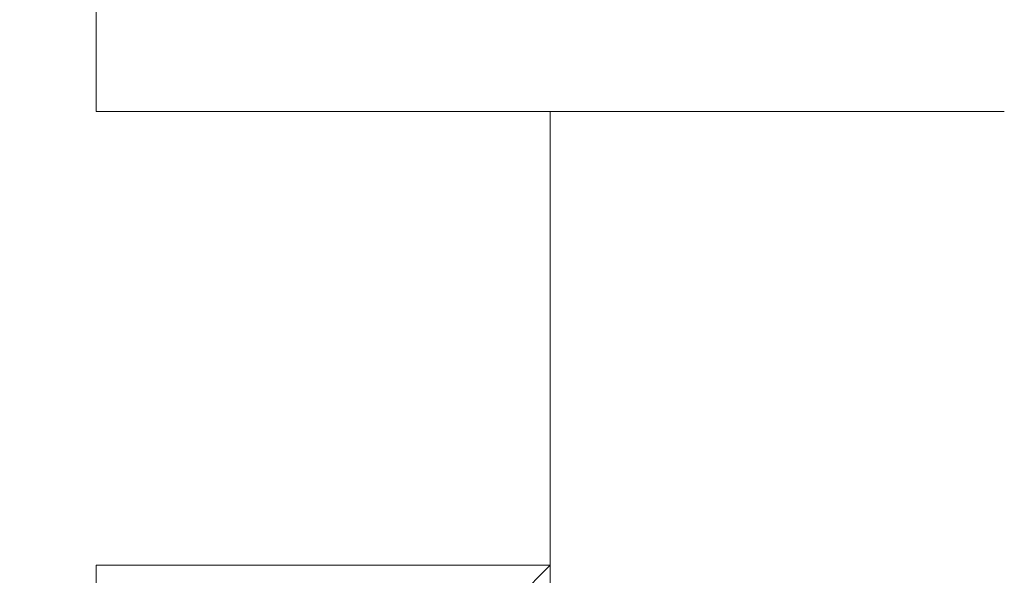
# Model space of a CAD drawing. Extents: x -417 to 313, y -27 to 27.
# Drawn here: x -333 to -332, y 5 to 5 of the extents above; entities that cross this region are included whole.
import ezdxf

# ---------------------------------------------------------------- set-up
doc = ezdxf.new("R2010")
doc.units = 0
doc.header["$LTSCALE"] = 500
doc.header["$MEASUREMENT"] = 0
doc.layers.add('EXC-CHROM', color=7, linetype='Continuous')

msp = doc.modelspace()

# ---------------------------------------------------------------- linework, layer by layer
at = {"layer": 'EXC-CHROM', "lineweight": 0}
for points, invisible_edges in [([(-332.60004, 5.1, 720.1001), (-332.80002, 5.3, 720.30005), (-332.80002, 5.1, 720.20007), (-332.60004, 5.1, 720.1001)], 15), ([(-332.80002, 5.3, 720.30005), (-332.60004, 5.1, 720.1001), (-332.60004, 5.3, 720.30005), (-332.80002, 5.3, 720.30005)], 13), ([(-332.60004, 5.3, -731.1001), (-332.80002, 5.1, -731.00006), (-332.80002, 5.3, -731.1001), (-332.60004, 5.3, -731.1001)], 11), ([(-332.80002, 5.1, -731.00006), (-332.60004, 5.3, -731.1001), (-332.60004, 5.1, -731.00006), (-332.80002, 5.1, -731.00006)], 15), ([(-332.60004, 5.3, 720.30005), (-332.50003, 5.1, 720.00006), (-332.50003, 5.3, 720.1001), (-332.60004, 5.3, 720.30005)], 15), ([(-332.50003, 5.1, 720.00006), (-332.60004, 5.3, 720.30005), (-332.60004, 5.1, 720.1001), (-332.50003, 5.1, 720.00006)], 15), ([(-332.60004, 5.1, -731.00006), (-332.50003, 5.3, -731.00006), (-332.50003, 5.1, -730.80005), (-332.60004, 5.1, -731.00006)], 15), ([(-332.50003, 5.3, -731.00006), (-332.60004, 5.1, -731.00006), (-332.60004, 5.3, -731.1001), (-332.50003, 5.3, -731.00006)], 13), ([(-332.50003, 5.3, 720.1001), (-332.50003, 5.1, 719.80005), (-332.50003, 5.3, 719.90009), (-332.50003, 5.3, 720.1001)], 15), ([(-332.50003, 5.1, 719.80005), (-332.50003, 5.3, 720.1001), (-332.50003, 5.1, 720.00006), (-332.50003, 5.1, 719.80005)], 11), ([(-332.50003, 5.1, -730.80005), (-332.50003, 5.3, -730.70007), (-332.50003, 5.1, -730.6001), (-332.50003, 5.1, -730.80005)], 15), ([(-332.50003, 5.3, -730.70007), (-332.50003, 5.1, -730.80005), (-332.50003, 5.3, -731.00006), (-332.50003, 5.3, -730.70007)], 15), ([(-332.40002, 5.3, -730.30005), (-332.50003, 5.1, -730.6001), (-332.50003, 5.3, -730.70007), (-332.40002, 5.3, -730.30005)], 15), ([(-332.50003, 5.1, -730.6001), (-332.40002, 5.3, -730.30005), (-332.40002, 5.1, -730.20007), (-332.50003, 5.1, -730.6001)], 15), ([(-332.40002, 5.1, 719.40009), (-332.50003, 5.3, 719.90009), (-332.50003, 5.1, 719.80005), (-332.40002, 5.1, 719.40009)], 15), ([(-332.50003, 5.3, 719.90009), (-332.40002, 5.1, 719.40009), (-332.40002, 5.3, 719.50006), (-332.50003, 5.3, 719.90009)], 15), ([(-332.40002, 5.1, 51.7), (-332.40002, 5.3, 102.90001), (-332.40002, 5.1, 102.90001), (-332.40002, 5.1, 51.7)], 15), ([(-332.40002, 5.3, 102.90001), (-332.40002, 5.1, 51.7), (-332.40002, 5.3, 51.7), (-332.40002, 5.3, 102.90001)], 15), ([(-332.40002, 5.1, 0.5), (-332.40002, 5.3, 51.7), (-332.40002, 5.1, 51.7), (-332.40002, 5.1, 0.5)], 15), ([(-332.40002, 5.3, 51.7), (-332.40002, 5.1, 0.5), (-332.40002, 5.3, 0.5), (-332.40002, 5.3, 51.7)], 15), ([(-332.40002, 5.3, -50.8), (-332.40002, 5.1, -102.00001), (-332.40002, 5.3, -102.00001), (-332.40002, 5.3, -50.8)], 15), ([(-332.40002, 5.1, -102.00001), (-332.40002, 5.3, -50.8), (-332.40002, 5.1, -50.8), (-332.40002, 5.1, -102.00001)], 15), ([(-332.40002, 5.3, 0.5), (-332.40002, 5.1, -50.8), (-332.40002, 5.3, -50.8), (-332.40002, 5.3, 0.5)], 15), ([(-332.40002, 5.1, -50.8), (-332.40002, 5.3, 0.5), (-332.40002, 5.1, 0.5), (-332.40002, 5.1, -50.8)], 15), ([(-332.40002, 5.1, -715.70007), (-332.40002, 5.3, -695.00006), (-332.40002, 5.1, -695.00006), (-332.40002, 5.1, -715.70007)], 15), ([(-332.40002, 5.3, -695.00006), (-332.40002, 5.1, -715.70007), (-332.40002, 5.3, -715.70007), (-332.40002, 5.3, -695.00006)], 15), ([(-332.40002, 5.1, -726.40009), (-332.40002, 5.3, -715.70007), (-332.40002, 5.1, -715.70007), (-332.40002, 5.1, -726.40009)], 15), ([(-332.40002, 5.3, -715.70007), (-332.40002, 5.1, -726.40009), (-332.40002, 5.3, -726.40009), (-332.40002, 5.3, -715.70007)], 15), ([(-332.40002, 5.3, -726.40009), (-332.40002, 5.1, -730.20007), (-332.40002, 5.3, -730.30005), (-332.40002, 5.3, -726.40009)], 15), ([(-332.40002, 5.1, -730.20007), (-332.40002, 5.3, -726.40009), (-332.40002, 5.1, -726.40009), (-332.40002, 5.1, -730.20007)], 15), ([(-332.40002, 5.1, 715.70007), (-332.40002, 5.3, 719.50006), (-332.40002, 5.1, 719.40009), (-332.40002, 5.1, 715.70007)], 15), ([(-332.40002, 5.3, 719.50006), (-332.40002, 5.1, 715.70007), (-332.40002, 5.3, 715.80005), (-332.40002, 5.3, 719.50006)], 15), ([(-332.40002, 5.3, 705.6001), (-332.40002, 5.1, 686.00006), (-332.40002, 5.3, 686.00006), (-332.40002, 5.3, 705.6001)], 15), ([(-332.40002, 5.1, 686.00006), (-332.40002, 5.3, 705.6001), (-332.40002, 5.1, 705.6001), (-332.40002, 5.1, 686.00006)], 15), ([(-332.40002, 5.3, 715.80005), (-332.40002, 5.1, 705.6001), (-332.40002, 5.3, 705.6001), (-332.40002, 5.3, 715.80005)], 15), ([(-332.40002, 5.1, 705.6001), (-332.40002, 5.3, 715.80005), (-332.40002, 5.1, 715.70007), (-332.40002, 5.1, 705.6001)], 15), ([(-332.40002, 5.1, -566.70007), (-332.40002, 5.3, -513.60004), (-332.40002, 5.1, -513.60004), (-332.40002, 5.1, -566.70007)], 15), ([(-332.40002, 5.3, -513.60004), (-332.40002, 5.1, -566.70007), (-332.40002, 5.3, -566.70007), (-332.40002, 5.3, -513.60004)], 15), ([(-332.40002, 5.1, -616.90009), (-332.40002, 5.3, -566.70007), (-332.40002, 5.1, -566.70007), (-332.40002, 5.1, -616.90009)], 15), ([(-332.40002, 5.3, -566.70007), (-332.40002, 5.1, -616.90009), (-332.40002, 5.3, -616.90009), (-332.40002, 5.3, -566.70007)], 15), ([(-332.40002, 5.3, -660.90009), (-332.40002, 5.1, -695.00006), (-332.40002, 5.3, -695.00006), (-332.40002, 5.3, -660.90009)], 15), ([(-332.40002, 5.1, -695.00006), (-332.40002, 5.3, -660.90009), (-332.40002, 5.1, -660.90009), (-332.40002, 5.1, -695.00006)], 15), ([(-332.40002, 5.3, -616.90009), (-332.40002, 5.1, -660.90009), (-332.40002, 5.3, -660.90009), (-332.40002, 5.3, -616.90009)], 15), ([(-332.40002, 5.1, -660.90009), (-332.40002, 5.3, -616.90009), (-332.40002, 5.1, -616.90009), (-332.40002, 5.1, -660.90009)], 15), ([(-332.40002, 5.1, -358.10004), (-332.40002, 5.3, -306.90002), (-332.40002, 5.1, -306.90002), (-332.40002, 5.1, -358.10004)], 15), ([(-332.40002, 5.3, -306.90002), (-332.40002, 5.1, -358.10004), (-332.40002, 5.3, -358.10004), (-332.40002, 5.3, -306.90002)], 15), ([(-332.40002, 5.1, -409.50003), (-332.40002, 5.3, -358.10004), (-332.40002, 5.1, -358.10004), (-332.40002, 5.1, -409.50003)], 15), ([(-332.40002, 5.3, -358.10004), (-332.40002, 5.1, -409.50003), (-332.40002, 5.3, -409.50003), (-332.40002, 5.3, -358.10004)], 15), ([(-332.40002, 5.3, -461.30005), (-332.40002, 5.1, -513.60004), (-332.40002, 5.3, -513.60004), (-332.40002, 5.3, -461.30005)], 15), ([(-332.40002, 5.1, -513.60004), (-332.40002, 5.3, -461.30005), (-332.40002, 5.1, -461.30005), (-332.40002, 5.1, -513.60004)], 15), ([(-332.40002, 5.3, -409.50003), (-332.40002, 5.1, -461.30005), (-332.40002, 5.3, -461.30005), (-332.40002, 5.3, -409.50003)], 15), ([(-332.40002, 5.1, -461.30005), (-332.40002, 5.3, -409.50003), (-332.40002, 5.1, -409.50003), (-332.40002, 5.1, -461.30005)], 15), ([(-332.40002, 5.1, -153.20001), (-332.40002, 5.3, -102.00001), (-332.40002, 5.1, -102.00001), (-332.40002, 5.1, -153.20001)], 15), ([(-332.40002, 5.3, -102.00001), (-332.40002, 5.1, -153.20001), (-332.40002, 5.3, -153.20001), (-332.40002, 5.3, -102.00001)], 15), ([(-332.40002, 5.1, -204.40002), (-332.40002, 5.3, -153.20001), (-332.40002, 5.1, -153.20001), (-332.40002, 5.1, -204.40002)], 15), ([(-332.40002, 5.3, -153.20001), (-332.40002, 5.1, -204.40002), (-332.40002, 5.3, -204.40002), (-332.40002, 5.3, -153.20001)], 15), ([(-332.40002, 5.3, -255.60002), (-332.40002, 5.1, -306.90002), (-332.40002, 5.3, -306.90002), (-332.40002, 5.3, -255.60002)], 15), ([(-332.40002, 5.1, -306.90002), (-332.40002, 5.3, -255.60002), (-332.40002, 5.1, -255.60002), (-332.40002, 5.1, -306.90002)], 15), ([(-332.40002, 5.3, -204.40002), (-332.40002, 5.1, -255.60002), (-332.40002, 5.3, -255.60002), (-332.40002, 5.3, -204.40002)], 15), ([(-332.40002, 5.1, -255.60002), (-332.40002, 5.3, -204.40002), (-332.40002, 5.1, -204.40002), (-332.40002, 5.1, -255.60002)], 15), ([(-332.40002, 5.1, 653.70007), (-332.40002, 5.3, 686.00006), (-332.40002, 5.1, 686.00006), (-332.40002, 5.1, 653.70007)], 15), ([(-332.40002, 5.3, 686.00006), (-332.40002, 5.1, 653.70007), (-332.40002, 5.3, 653.70007), (-332.40002, 5.3, 686.00006)], 15), ([(-332.40002, 5.1, 612.00006), (-332.40002, 5.3, 653.70007), (-332.40002, 5.1, 653.70007), (-332.40002, 5.1, 612.00006)], 15), ([(-332.40002, 5.3, 653.70007), (-332.40002, 5.1, 612.00006), (-332.40002, 5.3, 612.00006), (-332.40002, 5.3, 653.70007)], 15), ([(-332.40002, 5.3, 563.90002), (-332.40002, 5.1, 512.70007), (-332.40002, 5.3, 512.70007), (-332.40002, 5.3, 563.90002)], 15), ([(-332.40002, 5.1, 512.70007), (-332.40002, 5.3, 563.90002), (-332.40002, 5.1, 563.90002), (-332.40002, 5.1, 512.70007)], 15), ([(-332.40002, 5.3, 612.00006), (-332.40002, 5.1, 563.90002), (-332.40002, 5.3, 563.90002), (-332.40002, 5.3, 612.00006)], 15), ([(-332.40002, 5.1, 563.90002), (-332.40002, 5.3, 612.00006), (-332.40002, 5.1, 612.00006), (-332.40002, 5.1, 563.90002)], 15), ([(-332.40002, 5.1, 461.50003), (-332.40002, 5.3, 512.70007), (-332.40002, 5.1, 512.70007), (-332.40002, 5.1, 461.50003)], 15), ([(-332.40002, 5.3, 512.70007), (-332.40002, 5.1, 461.50003), (-332.40002, 5.3, 461.50003), (-332.40002, 5.3, 512.70007)], 15), ([(-332.40002, 5.1, 410.30005), (-332.40002, 5.3, 461.50003), (-332.40002, 5.1, 461.50003), (-332.40002, 5.1, 410.30005)], 15), ([(-332.40002, 5.3, 461.50003), (-332.40002, 5.1, 410.30005), (-332.40002, 5.3, 410.30005), (-332.40002, 5.3, 461.50003)], 15), ([(-332.40002, 5.3, 359.00003), (-332.40002, 5.1, 307.80002), (-332.40002, 5.3, 307.80002), (-332.40002, 5.3, 359.00003)], 15), ([(-332.40002, 5.1, 307.80002), (-332.40002, 5.3, 359.00003), (-332.40002, 5.1, 359.00003), (-332.40002, 5.1, 307.80002)], 15), ([(-332.40002, 5.3, 410.30005), (-332.40002, 5.1, 359.00003), (-332.40002, 5.3, 359.00003), (-332.40002, 5.3, 410.30005)], 15), ([(-332.40002, 5.1, 359.00003), (-332.40002, 5.3, 410.30005), (-332.40002, 5.1, 410.30005), (-332.40002, 5.1, 359.00003)], 15), ([(-332.40002, 5.1, 256.60004), (-332.40002, 5.3, 307.80002), (-332.40002, 5.1, 307.80002), (-332.40002, 5.1, 256.60004)], 15), ([(-332.40002, 5.3, 307.80002), (-332.40002, 5.1, 256.60004), (-332.40002, 5.3, 256.60004), (-332.40002, 5.3, 307.80002)], 15), ([(-332.40002, 5.1, 205.40002), (-332.40002, 5.3, 256.60004), (-332.40002, 5.1, 256.60004), (-332.40002, 5.1, 205.40002)], 15), ([(-332.40002, 5.3, 256.60004), (-332.40002, 5.1, 205.40002), (-332.40002, 5.3, 205.40002), (-332.40002, 5.3, 256.60004)], 15), ([(-332.40002, 5.3, 154.10002), (-332.40002, 5.1, 102.90001), (-332.40002, 5.3, 102.90001), (-332.40002, 5.3, 154.10002)], 15), ([(-332.40002, 5.1, 102.90001), (-332.40002, 5.3, 154.10002), (-332.40002, 5.1, 154.10002), (-332.40002, 5.1, 102.90001)], 15), ([(-332.40002, 5.3, 205.40002), (-332.40002, 5.1, 154.10002), (-332.40002, 5.3, 154.10002), (-332.40002, 5.3, 205.40002)], 15), ([(-332.40002, 5.1, 154.10002), (-332.40002, 5.3, 205.40002), (-332.40002, 5.1, 205.40002), (-332.40002, 5.1, 154.10002)], 15), ([(-332.60004, 5, 719.90009), (-332.80002, 5.1, 720.20007), (-332.80002, 5, 719.90009), (-332.60004, 5, 719.90009)], 15), ([(-332.80002, 5.1, 720.20007), (-332.60004, 5, 719.90009), (-332.60004, 5.1, 720.1001), (-332.80002, 5.1, 720.20007)], 15), ([(-332.60004, 5.1, -731.00006), (-332.80002, 5, -730.70007), (-332.80002, 5.1, -731.00006), (-332.60004, 5.1, -731.00006)], 15), ([(-332.80002, 5, -730.70007), (-332.60004, 5.1, -731.00006), (-332.60004, 5, -730.70007), (-332.80002, 5, -730.70007)], 15), ([(-332.60004, 5.1, 720.1001), (-332.50003, 5, 719.80005), (-332.50003, 5.1, 720.00006), (-332.60004, 5.1, 720.1001)], 11), ([(-332.50003, 5, 719.80005), (-332.60004, 5.1, 720.1001), (-332.60004, 5, 719.90009), (-332.50003, 5, 719.80005)], 15), ([(-332.60004, 5, -730.70007), (-332.50003, 5.1, -730.80005), (-332.50003, 5, -730.6001), (-332.60004, 5, -730.70007)], 15), ([(-332.50003, 5.1, -730.80005), (-332.60004, 5, -730.70007), (-332.60004, 5.1, -731.00006), (-332.50003, 5.1, -730.80005)], 11), ([(-332.50003, 5, 719.80005), (-332.50003, 5, 719.40009), (-332.50003, 5.1, 719.70007), (-332.50003, 5, 719.80005)], 12), ([(-332.50003, 5, -730.20007), (-332.50003, 5.1, -730.50006), (-332.50003, 5, -730.20007)], 14), ([(-332.50003, 5.1, -730.50006), (-332.50003, 5, -730.20007), (-332.50003, 5, -730.6001), (-332.50003, 5.1, -730.50006)], 15), ([(-332.50003, 5.1, 720.00006), (-332.50003, 5.1, 720.00006), (-332.50003, 5.1, 719.70007)], 13), ([(-332.50003, 5.1, 719.70007), (-332.50003, 5.1, 720.00006), (-332.50003, 5, 719.80005), (-332.50003, 5.1, 719.70007)], 13), ([(-332.50003, 5, -730.6001), (-332.50003, 5.1, -730.6001), (-332.50003, 5.1, -730.50006), (-332.50003, 5, -730.6001)], 13), ([(-332.50003, 5.1, -730.6001), (-332.50003, 5, -730.6001), (-332.50003, 5.1, -730.80005), (-332.50003, 5.1, -730.6001)], 13), ([(-332.50003, 5, -726.40009), (-332.40002, 5.1, -715.70007), (-332.40002, 5, -715.70007), (-332.50003, 5, -726.40009)], 15), ([(-332.40002, 5.1, -715.70007), (-332.50003, 5, -726.40009), (-332.40002, 5.1, -726.40009), (-332.40002, 5.1, -715.70007)], 15), ([(-332.40002, 5.1, -730.20007), (-332.50003, 5.1, -730.50006), (-332.50003, 5.1, -730.6001), (-332.40002, 5.1, -730.20007)], 11), ([(-332.50003, 5.1, -730.50006), (-332.40002, 5.1, -730.20007), (-332.50003, 5, -730.20007), (-332.50003, 5.1, -730.50006)], 15), ([(-332.40002, 5.1, -726.40009), (-332.50003, 5, -730.20007), (-332.40002, 5.1, -730.20007), (-332.40002, 5.1, -726.40009)], 15), ([(-332.50003, 5, -730.20007), (-332.40002, 5.1, -726.40009), (-332.50003, 5, -726.40009), (-332.50003, 5, -730.20007)], 15), ([(-332.50003, 5, 719.40009), (-332.50003, 5.1, 719.80005), (-332.50003, 5.1, 719.70007), (-332.50003, 5, 719.40009)], 12), ([(-332.50003, 5.1, 719.80005), (-332.50003, 5, 719.40009), (-332.40002, 5.1, 719.40009), (-332.50003, 5.1, 719.80005)], 15), ([(-332.50003, 5, 715.70007), (-332.40002, 5.1, 719.40009), (-332.50003, 5, 719.40009), (-332.50003, 5, 715.70007)], 15), ([(-332.40002, 5.1, 719.40009), (-332.50003, 5, 715.70007), (-332.40002, 5.1, 715.70007), (-332.40002, 5.1, 719.40009)], 15), ([(-332.40002, 5, 705.6001), (-332.40002, 5.1, 715.70007), (-332.50003, 5, 715.70007), (-332.40002, 5, 705.6001)], 15), ([(-332.40002, 5, 51.7), (-332.40002, 5.1, 102.90001), (-332.40002, 5, 102.90001), (-332.40002, 5, 51.7)], 15), ([(-332.40002, 5.1, 102.90001), (-332.40002, 5, 51.7), (-332.40002, 5.1, 51.7), (-332.40002, 5.1, 102.90001)], 15), ([(-332.40002, 5, 0.5), (-332.40002, 5.1, 51.7), (-332.40002, 5, 51.7), (-332.40002, 5, 0.5)], 15), ([(-332.40002, 5.1, 51.7), (-332.40002, 5, 0.5), (-332.40002, 5.1, 0.5), (-332.40002, 5.1, 51.7)], 15), ([(-332.40002, 5.1, -50.8), (-332.40002, 5, -102.00001), (-332.40002, 5.1, -102.00001), (-332.40002, 5.1, -50.8)], 15), ([(-332.40002, 5, -102.00001), (-332.40002, 5.1, -50.8), (-332.40002, 5, -50.8), (-332.40002, 5, -102.00001)], 15), ([(-332.40002, 5.1, 0.5), (-332.40002, 5, -50.8), (-332.40002, 5.1, -50.8), (-332.40002, 5.1, 0.5)], 15), ([(-332.40002, 5, -50.8), (-332.40002, 5.1, 0.5), (-332.40002, 5, 0.5), (-332.40002, 5, -50.8)], 15), ([(-332.40002, 5, -715.70007), (-332.40002, 5.1, -695.00006), (-332.40002, 5, -695.00006), (-332.40002, 5, -715.70007)], 15), ([(-332.40002, 5.1, -695.00006), (-332.40002, 5, -715.70007), (-332.40002, 5.1, -715.70007), (-332.40002, 5.1, -695.00006)], 15), ([(-332.40002, 5.1, 705.6001), (-332.40002, 5, 686.00006), (-332.40002, 5.1, 686.00006), (-332.40002, 5.1, 705.6001)], 15), ([(-332.40002, 5, 686.00006), (-332.40002, 5.1, 705.6001), (-332.40002, 5, 705.6001), (-332.40002, 5, 686.00006)], 15), ([(-332.40002, 5.1, 715.70007), (-332.40002, 5, 705.6001), (-332.40002, 5.1, 705.6001), (-332.40002, 5.1, 715.70007)], 15), ([(-332.40002, 5, -566.70007), (-332.40002, 5.1, -513.60004), (-332.40002, 5, -513.60004), (-332.40002, 5, -566.70007)], 15), ([(-332.40002, 5.1, -513.60004), (-332.40002, 5, -566.70007), (-332.40002, 5.1, -566.70007), (-332.40002, 5.1, -513.60004)], 15), ([(-332.40002, 5, -616.90009), (-332.40002, 5.1, -566.70007), (-332.40002, 5, -566.70007), (-332.40002, 5, -616.90009)], 15), ([(-332.40002, 5.1, -566.70007), (-332.40002, 5, -616.90009), (-332.40002, 5.1, -616.90009), (-332.40002, 5.1, -566.70007)], 15), ([(-332.40002, 5.1, -660.90009), (-332.40002, 5, -695.00006), (-332.40002, 5.1, -695.00006), (-332.40002, 5.1, -660.90009)], 15), ([(-332.40002, 5, -695.00006), (-332.40002, 5.1, -660.90009), (-332.40002, 5, -660.90009), (-332.40002, 5, -695.00006)], 15), ([(-332.40002, 5.1, -616.90009), (-332.40002, 5, -660.90009), (-332.40002, 5.1, -660.90009), (-332.40002, 5.1, -616.90009)], 15), ([(-332.40002, 5, -660.90009), (-332.40002, 5.1, -616.90009), (-332.40002, 5, -616.90009), (-332.40002, 5, -660.90009)], 15), ([(-332.40002, 5, -358.10004), (-332.40002, 5.1, -306.90002), (-332.40002, 5, -306.90002), (-332.40002, 5, -358.10004)], 15), ([(-332.40002, 5.1, -306.90002), (-332.40002, 5, -358.10004), (-332.40002, 5.1, -358.10004), (-332.40002, 5.1, -306.90002)], 15), ([(-332.40002, 5, -409.50003), (-332.40002, 5.1, -358.10004), (-332.40002, 5, -358.10004), (-332.40002, 5, -409.50003)], 15), ([(-332.40002, 5.1, -358.10004), (-332.40002, 5, -409.50003), (-332.40002, 5.1, -409.50003), (-332.40002, 5.1, -358.10004)], 15), ([(-332.40002, 5.1, -461.30005), (-332.40002, 5, -513.60004), (-332.40002, 5.1, -513.60004), (-332.40002, 5.1, -461.30005)], 15), ([(-332.40002, 5, -513.60004), (-332.40002, 5.1, -461.30005), (-332.40002, 5, -461.30005), (-332.40002, 5, -513.60004)], 15), ([(-332.40002, 5.1, -409.50003), (-332.40002, 5, -461.30005), (-332.40002, 5.1, -461.30005), (-332.40002, 5.1, -409.50003)], 15), ([(-332.40002, 5, -461.30005), (-332.40002, 5.1, -409.50003), (-332.40002, 5, -409.50003), (-332.40002, 5, -461.30005)], 15), ([(-332.40002, 5, -153.20001), (-332.40002, 5.1, -102.00001), (-332.40002, 5, -102.00001), (-332.40002, 5, -153.20001)], 15), ([(-332.40002, 5.1, -102.00001), (-332.40002, 5, -153.20001), (-332.40002, 5.1, -153.20001), (-332.40002, 5.1, -102.00001)], 15), ([(-332.40002, 5, -204.40002), (-332.40002, 5.1, -153.20001), (-332.40002, 5, -153.20001), (-332.40002, 5, -204.40002)], 15), ([(-332.40002, 5.1, -153.20001), (-332.40002, 5, -204.40002), (-332.40002, 5.1, -204.40002), (-332.40002, 5.1, -153.20001)], 15), ([(-332.40002, 5.1, -255.60002), (-332.40002, 5, -306.90002), (-332.40002, 5.1, -306.90002), (-332.40002, 5.1, -255.60002)], 15), ([(-332.40002, 5, -306.90002), (-332.40002, 5.1, -255.60002), (-332.40002, 5, -255.60002), (-332.40002, 5, -306.90002)], 15), ([(-332.40002, 5.1, -204.40002), (-332.40002, 5, -255.60002), (-332.40002, 5.1, -255.60002), (-332.40002, 5.1, -204.40002)], 15), ([(-332.40002, 5, -255.60002), (-332.40002, 5.1, -204.40002), (-332.40002, 5, -204.40002), (-332.40002, 5, -255.60002)], 15), ([(-332.40002, 5, 653.70007), (-332.40002, 5.1, 686.00006), (-332.40002, 5, 686.00006), (-332.40002, 5, 653.70007)], 15), ([(-332.40002, 5.1, 686.00006), (-332.40002, 5, 653.70007), (-332.40002, 5.1, 653.70007), (-332.40002, 5.1, 686.00006)], 15), ([(-332.40002, 5, 612.00006), (-332.40002, 5.1, 653.70007), (-332.40002, 5, 653.70007), (-332.40002, 5, 612.00006)], 15), ([(-332.40002, 5.1, 653.70007), (-332.40002, 5, 612.00006), (-332.40002, 5.1, 612.00006), (-332.40002, 5.1, 653.70007)], 15), ([(-332.40002, 5.1, 563.90002), (-332.40002, 5, 512.70007), (-332.40002, 5.1, 512.70007), (-332.40002, 5.1, 563.90002)], 15), ([(-332.40002, 5, 512.70007), (-332.40002, 5.1, 563.90002), (-332.40002, 5, 563.90002), (-332.40002, 5, 512.70007)], 15), ([(-332.40002, 5.1, 612.00006), (-332.40002, 5, 563.90002), (-332.40002, 5.1, 563.90002), (-332.40002, 5.1, 612.00006)], 15), ([(-332.40002, 5, 563.90002), (-332.40002, 5.1, 612.00006), (-332.40002, 5, 612.00006), (-332.40002, 5, 563.90002)], 15), ([(-332.40002, 5, 461.50003), (-332.40002, 5.1, 512.70007), (-332.40002, 5, 512.70007), (-332.40002, 5, 461.50003)], 15), ([(-332.40002, 5.1, 512.70007), (-332.40002, 5, 461.50003), (-332.40002, 5.1, 461.50003), (-332.40002, 5.1, 512.70007)], 15), ([(-332.40002, 5, 410.30005), (-332.40002, 5.1, 461.50003), (-332.40002, 5, 461.50003), (-332.40002, 5, 410.30005)], 15), ([(-332.40002, 5.1, 461.50003), (-332.40002, 5, 410.30005), (-332.40002, 5.1, 410.30005), (-332.40002, 5.1, 461.50003)], 15), ([(-332.40002, 5.1, 359.00003), (-332.40002, 5, 307.80002), (-332.40002, 5.1, 307.80002), (-332.40002, 5.1, 359.00003)], 15), ([(-332.40002, 5, 307.80002), (-332.40002, 5.1, 359.00003), (-332.40002, 5, 359.00003), (-332.40002, 5, 307.80002)], 15), ([(-332.40002, 5.1, 410.30005), (-332.40002, 5, 359.00003), (-332.40002, 5.1, 359.00003), (-332.40002, 5.1, 410.30005)], 15), ([(-332.40002, 5, 359.00003), (-332.40002, 5.1, 410.30005), (-332.40002, 5, 410.30005), (-332.40002, 5, 359.00003)], 15), ([(-332.40002, 5, 256.60004), (-332.40002, 5.1, 307.80002), (-332.40002, 5, 307.80002), (-332.40002, 5, 256.60004)], 15), ([(-332.40002, 5.1, 307.80002), (-332.40002, 5, 256.60004), (-332.40002, 5.1, 256.60004), (-332.40002, 5.1, 307.80002)], 15), ([(-332.40002, 5, 205.40002), (-332.40002, 5.1, 256.60004), (-332.40002, 5, 256.60004), (-332.40002, 5, 205.40002)], 15), ([(-332.40002, 5.1, 256.60004), (-332.40002, 5, 205.40002), (-332.40002, 5.1, 205.40002), (-332.40002, 5.1, 256.60004)], 15), ([(-332.40002, 5.1, 154.10002), (-332.40002, 5, 102.90001), (-332.40002, 5.1, 102.90001), (-332.40002, 5.1, 154.10002)], 15), ([(-332.40002, 5, 102.90001), (-332.40002, 5.1, 154.10002), (-332.40002, 5, 154.10002), (-332.40002, 5, 102.90001)], 15), ([(-332.40002, 5.1, 205.40002), (-332.40002, 5, 154.10002), (-332.40002, 5.1, 154.10002), (-332.40002, 5.1, 205.40002)], 15), ([(-332.40002, 5, 154.10002), (-332.40002, 5.1, 205.40002), (-332.40002, 5, 205.40002), (-332.40002, 5, 154.10002)], 15), ([(-332.60004, 4.9, 719.50006), (-332.80002, 5, 719.90009), (-332.80002, 4.9, 719.50006), (-332.60004, 4.9, 719.50006)], 15), ([(-332.80002, 5, 719.90009), (-332.60004, 4.9, 719.50006), (-332.60004, 5, 719.90009), (-332.80002, 5, 719.90009)], 15), ([(-332.60004, 5, -730.70007), (-332.80002, 4.9, -730.30005), (-332.80002, 5, -730.70007), (-332.60004, 5, -730.70007)], 15), ([(-332.80002, 4.9, -730.30005), (-332.60004, 5, -730.70007), (-332.60004, 4.9, -730.30005), (-332.80002, 4.9, -730.30005)], 15), ([(-332.60004, 5, 719.90009), (-332.50003, 5, 719.40009), (-332.50003, 5, 719.80005), (-332.60004, 5, 719.90009)], 14), ([(-332.50003, 5, 719.40009), (-332.60004, 5, 719.90009), (-332.60004, 4.9, 719.50006), (-332.50003, 5, 719.40009)], 13), ([(-332.60004, 4.9, 719.50006), (-332.50003, 4.9, 715.70007), (-332.50003, 5, 719.40009), (-332.60004, 4.9, 719.50006)], 14), ([(-332.60004, 4.9, -730.30005), (-332.50003, 5, -730.6001), (-332.50003, 5, -730.20007), (-332.60004, 4.9, -730.30005)], 14), ([(-332.50003, 5, -730.6001), (-332.60004, 4.9, -730.30005), (-332.60004, 5, -730.70007), (-332.50003, 5, -730.6001)], 15), ([(-332.60004, 4.9, -726.40009), (-332.50003, 5, -730.20007), (-332.50003, 4.9, -726.40009), (-332.60004, 4.9, -726.40009)], 14), ([(-332.50003, 5, -730.20007), (-332.60004, 4.9, -726.40009), (-332.60004, 4.9, -730.30005), (-332.50003, 5, -730.20007)], 15), ([(-332.50003, 4.9, -50.8), (-332.40002, 5, -102.00001), (-332.40002, 5, -50.8), (-332.50003, 4.9, -50.8)], 15), ([(-332.40002, 5, -102.00001), (-332.50003, 4.9, -50.8), (-332.50003, 4.9, -102.00001), (-332.40002, 5, -102.00001)], 13), ([(-332.50003, 4.9, 0.5), (-332.40002, 5, -50.8), (-332.40002, 5, 0.5), (-332.50003, 4.9, 0.5)], 15), ([(-332.40002, 5, -50.8), (-332.50003, 4.9, 0.5), (-332.50003, 4.9, -50.8), (-332.40002, 5, -50.8)], 13), ([(-332.50003, 4.9, 102.90001), (-332.40002, 5, 51.7), (-332.40002, 5, 102.90001), (-332.50003, 4.9, 102.90001)], 15), ([(-332.40002, 5, 51.7), (-332.50003, 4.9, 102.90001), (-332.50003, 4.9, 51.7), (-332.40002, 5, 51.7)], 13), ([(-332.50003, 4.9, 51.7), (-332.40002, 5, 0.5), (-332.40002, 5, 51.7), (-332.50003, 4.9, 51.7)], 15), ([(-332.40002, 5, 0.5), (-332.50003, 4.9, 51.7), (-332.50003, 4.9, 0.5), (-332.40002, 5, 0.5)], 13), ([(-332.50003, 4.9, 705.6001), (-332.40002, 5, 686.00006), (-332.40002, 5, 705.6001), (-332.50003, 4.9, 705.6001)], 15), ([(-332.40002, 5, 686.00006), (-332.50003, 4.9, 705.6001), (-332.50003, 4.9, 686.00006), (-332.40002, 5, 686.00006)], 13), ([(-332.50003, 4.9, 715.70007), (-332.40002, 5, 705.6001), (-332.50003, 5, 715.70007), (-332.50003, 4.9, 715.70007)], 15), ([(-332.40002, 5, 705.6001), (-332.50003, 4.9, 715.70007), (-332.50003, 4.9, 705.6001), (-332.40002, 5, 705.6001)], 13), ([(-332.50003, 5, 719.40009), (-332.50003, 5, 719.80005), (-332.50003, 5, 719.40009)], 15), ([(-332.50003, 5, 719.40009), (-332.50003, 5, 715.70007), (-332.50003, 5, 719.40009)], 14), ([(-332.50003, 5, 715.70007), (-332.50003, 5, 719.40009), (-332.50003, 4.9, 715.70007), (-332.50003, 5, 715.70007)], 15), ([(-332.50003, 4.9, -726.40009), (-332.50003, 5, -730.20007), (-332.50003, 5, -726.40009), (-332.50003, 4.9, -726.40009)], 14), ([(-332.50003, 5, -730.20007), (-332.50003, 4.9, -726.40009), (-332.50003, 5, -730.20007)], 15), ([(-332.50003, 4.9, -695.00006), (-332.40002, 5, -715.70007), (-332.40002, 5, -695.00006), (-332.50003, 4.9, -695.00006)], 15), ([(-332.40002, 5, -715.70007), (-332.50003, 4.9, -695.00006), (-332.50003, 4.9, -715.70007), (-332.40002, 5, -715.70007)], 13), ([(-332.50003, 4.9, -715.70007), (-332.50003, 5, -726.40009), (-332.40002, 5, -715.70007), (-332.50003, 4.9, -715.70007)], 15), ([(-332.50003, 5, -726.40009), (-332.50003, 4.9, -715.70007), (-332.50003, 4.9, -726.40009), (-332.50003, 5, -726.40009)], 13), ([(-332.50003, 4.9, 563.90002), (-332.40002, 5, 512.70007), (-332.40002, 5, 563.90002), (-332.50003, 4.9, 563.90002)], 15), ([(-332.40002, 5, 512.70007), (-332.50003, 4.9, 563.90002), (-332.50003, 4.9, 512.70007), (-332.40002, 5, 512.70007)], 13), ([(-332.50003, 4.9, 612.00006), (-332.40002, 5, 563.90002), (-332.40002, 5, 612.00006), (-332.50003, 4.9, 612.00006)], 15), ([(-332.40002, 5, 563.90002), (-332.50003, 4.9, 612.00006), (-332.50003, 4.9, 563.90002), (-332.40002, 5, 563.90002)], 13), ([(-332.50003, 4.9, 686.00006), (-332.40002, 5, 653.70007), (-332.40002, 5, 686.00006), (-332.50003, 4.9, 686.00006)], 15), ([(-332.40002, 5, 653.70007), (-332.50003, 4.9, 686.00006), (-332.50003, 4.9, 653.70007), (-332.40002, 5, 653.70007)], 13), ([(-332.50003, 4.9, 653.70007), (-332.40002, 5, 612.00006), (-332.40002, 5, 653.70007), (-332.50003, 4.9, 653.70007)], 15), ([(-332.40002, 5, 612.00006), (-332.50003, 4.9, 653.70007), (-332.50003, 4.9, 612.00006), (-332.40002, 5, 612.00006)], 13), ([(-332.50003, 4.9, 359.00003), (-332.40002, 5, 307.80002), (-332.40002, 5, 359.00003), (-332.50003, 4.9, 359.00003)], 15), ([(-332.40002, 5, 307.80002), (-332.50003, 4.9, 359.00003), (-332.50003, 4.9, 307.80002), (-332.40002, 5, 307.80002)], 13), ([(-332.50003, 4.9, 410.30005), (-332.40002, 5, 359.00003), (-332.40002, 5, 410.30005), (-332.50003, 4.9, 410.30005)], 15), ([(-332.40002, 5, 359.00003), (-332.50003, 4.9, 410.30005), (-332.50003, 4.9, 359.00003), (-332.40002, 5, 359.00003)], 13), ([(-332.50003, 4.9, 512.70007), (-332.40002, 5, 461.50003), (-332.40002, 5, 512.70007), (-332.50003, 4.9, 512.70007)], 15), ([(-332.40002, 5, 461.50003), (-332.50003, 4.9, 512.70007), (-332.50003, 4.9, 461.50003), (-332.40002, 5, 461.50003)], 13), ([(-332.50003, 4.9, 461.50003), (-332.40002, 5, 410.30005), (-332.40002, 5, 461.50003), (-332.50003, 4.9, 461.50003)], 15), ([(-332.40002, 5, 410.30005), (-332.50003, 4.9, 461.50003), (-332.50003, 4.9, 410.30005), (-332.40002, 5, 410.30005)], 13), ([(-332.50003, 4.9, 154.10002), (-332.40002, 5, 102.90001), (-332.40002, 5, 154.10002), (-332.50003, 4.9, 154.10002)], 15), ([(-332.40002, 5, 102.90001), (-332.50003, 4.9, 154.10002), (-332.50003, 4.9, 102.90001), (-332.40002, 5, 102.90001)], 13), ([(-332.50003, 4.9, 205.40002), (-332.40002, 5, 154.10002), (-332.40002, 5, 205.40002), (-332.50003, 4.9, 205.40002)], 15), ([(-332.40002, 5, 154.10002), (-332.50003, 4.9, 205.40002), (-332.50003, 4.9, 154.10002), (-332.40002, 5, 154.10002)], 13), ([(-332.50003, 4.9, 307.80002), (-332.40002, 5, 256.60004), (-332.40002, 5, 307.80002), (-332.50003, 4.9, 307.80002)], 15), ([(-332.40002, 5, 256.60004), (-332.50003, 4.9, 307.80002), (-332.50003, 4.9, 256.60004), (-332.40002, 5, 256.60004)], 13), ([(-332.50003, 4.9, 256.60004), (-332.40002, 5, 205.40002), (-332.40002, 5, 256.60004), (-332.50003, 4.9, 256.60004)], 15), ([(-332.40002, 5, 205.40002), (-332.50003, 4.9, 256.60004), (-332.50003, 4.9, 205.40002), (-332.40002, 5, 205.40002)], 13), ([(-332.50003, 4.9, -660.90009), (-332.40002, 5, -695.00006), (-332.40002, 5, -660.90009), (-332.50003, 4.9, -660.90009)], 15), ([(-332.40002, 5, -695.00006), (-332.50003, 4.9, -660.90009), (-332.50003, 4.9, -695.00006), (-332.40002, 5, -695.00006)], 13), ([(-332.50003, 4.9, -616.90009), (-332.40002, 5, -660.90009), (-332.40002, 5, -616.90009), (-332.50003, 4.9, -616.90009)], 15), ([(-332.40002, 5, -660.90009), (-332.50003, 4.9, -616.90009), (-332.50003, 4.9, -660.90009), (-332.40002, 5, -660.90009)], 13), ([(-332.50003, 4.9, -513.60004), (-332.40002, 5, -566.70007), (-332.40002, 5, -513.60004), (-332.50003, 4.9, -513.60004)], 15), ([(-332.40002, 5, -566.70007), (-332.50003, 4.9, -513.60004), (-332.50003, 4.9, -566.70007), (-332.40002, 5, -566.70007)], 13), ([(-332.50003, 4.9, -566.70007), (-332.40002, 5, -616.90009), (-332.40002, 5, -566.70007), (-332.50003, 4.9, -566.70007)], 15), ([(-332.40002, 5, -616.90009), (-332.50003, 4.9, -566.70007), (-332.50003, 4.9, -616.90009), (-332.40002, 5, -616.90009)], 13), ([(-332.50003, 4.9, -461.30005), (-332.40002, 5, -513.60004), (-332.40002, 5, -461.30005), (-332.50003, 4.9, -461.30005)], 15), ([(-332.40002, 5, -513.60004), (-332.50003, 4.9, -461.30005), (-332.50003, 4.9, -513.60004), (-332.40002, 5, -513.60004)], 13), ([(-332.50003, 4.9, -409.50003), (-332.40002, 5, -461.30005), (-332.40002, 5, -409.50003), (-332.50003, 4.9, -409.50003)], 15), ([(-332.40002, 5, -461.30005), (-332.50003, 4.9, -409.50003), (-332.50003, 4.9, -461.30005), (-332.40002, 5, -461.30005)], 13), ([(-332.50003, 4.9, -306.90002), (-332.40002, 5, -358.10004), (-332.40002, 5, -306.90002), (-332.50003, 4.9, -306.90002)], 15), ([(-332.40002, 5, -358.10004), (-332.50003, 4.9, -306.90002), (-332.50003, 4.9, -358.10004), (-332.40002, 5, -358.10004)], 13), ([(-332.50003, 4.9, -358.10004), (-332.40002, 5, -409.50003), (-332.40002, 5, -358.10004), (-332.50003, 4.9, -358.10004)], 15), ([(-332.40002, 5, -409.50003), (-332.50003, 4.9, -358.10004), (-332.50003, 4.9, -409.50003), (-332.40002, 5, -409.50003)], 13), ([(-332.50003, 4.9, -255.60002), (-332.40002, 5, -306.90002), (-332.40002, 5, -255.60002), (-332.50003, 4.9, -255.60002)], 15), ([(-332.40002, 5, -306.90002), (-332.50003, 4.9, -255.60002), (-332.50003, 4.9, -306.90002), (-332.40002, 5, -306.90002)], 13), ([(-332.50003, 4.9, -204.40002), (-332.40002, 5, -255.60002), (-332.40002, 5, -204.40002), (-332.50003, 4.9, -204.40002)], 15), ([(-332.40002, 5, -255.60002), (-332.50003, 4.9, -204.40002), (-332.50003, 4.9, -255.60002), (-332.40002, 5, -255.60002)], 13), ([(-332.50003, 4.9, -102.00001), (-332.40002, 5, -153.20001), (-332.40002, 5, -102.00001), (-332.50003, 4.9, -102.00001)], 15), ([(-332.40002, 5, -153.20001), (-332.50003, 4.9, -102.00001), (-332.50003, 4.9, -153.20001), (-332.40002, 5, -153.20001)], 13), ([(-332.50003, 4.9, -153.20001), (-332.40002, 5, -204.40002), (-332.40002, 5, -153.20001), (-332.50003, 4.9, -153.20001)], 15), ([(-332.40002, 5, -204.40002), (-332.50003, 4.9, -153.20001), (-332.50003, 4.9, -204.40002), (-332.40002, 5, -204.40002)], 13)]:
    msp.add_3dface(points, dxfattribs=dict(at, invisible_edges=invisible_edges))

doc.saveas('drawing.dxf')
